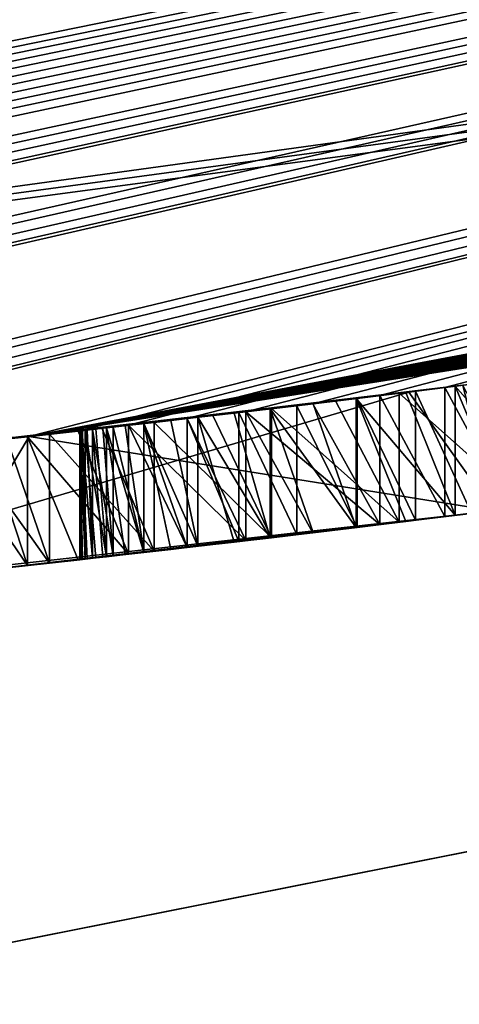
# Model space of a CAD drawing. Units: millimetres. Extents: x -38 to 38, y -160 to 10.
# Drawn here: x 4 to 4, y -131 to -130 of the extents above; entities that cross this region are included whole.
import ezdxf

# ---------------------------------------------------------------- set-up
doc = ezdxf.new("R2010")
doc.units = ezdxf.units.MM
doc.header["$LTSCALE"] = 52.148148
for name, color, linetype in [('1', 7, 'CONTINUOUS'), ('2', 7, 'CONTINUOUS'), ('202', 7, 'CONTINUOUS'), ('203', 7, 'CONTINUOUS'), ('204', 7, 'CONTINUOUS'), ('205', 7, 'CONTINUOUS'), ('206', 7, 'CONTINUOUS'), ('207', 7, 'CONTINUOUS'), ('215', 7, 'CONTINUOUS'), ('216', 7, 'CONTINUOUS'), ('217', 7, 'CONTINUOUS'), ('218', 7, 'CONTINUOUS'), ('219', 7, 'CONTINUOUS'), ('226', 7, 'CONTINUOUS'), ('227', 7, 'CONTINUOUS'), ('228', 7, 'CONTINUOUS'), ('229', 7, 'CONTINUOUS'), ('230', 7, 'CONTINUOUS'), ('231', 7, 'CONTINUOUS'), ('232', 7, 'CONTINUOUS'), ('233', 7, 'CONTINUOUS'), ('234', 7, 'CONTINUOUS'), ('235', 7, 'CONTINUOUS'), ('236', 7, 'CONTINUOUS'), ('237', 7, 'CONTINUOUS'), ('238', 7, 'CONTINUOUS'), ('239', 7, 'CONTINUOUS'), ('240', 7, 'CONTINUOUS'), ('241', 7, 'CONTINUOUS'), ('242', 7, 'CONTINUOUS'), ('243', 7, 'CONTINUOUS'), ('4', 7, 'CONTINUOUS'), ('6', 7, 'CONTINUOUS'), ('765', 7, 'CONTINUOUS'), ('785', 7, 'CONTINUOUS'), ('788', 7, 'CONTINUOUS'), ('792', 7, 'CONTINUOUS'), ('793', 7, 'CONTINUOUS')]:
    doc.layers.add(name, color=color, linetype=linetype)

msp = doc.modelspace()

# ---------------------------------------------------------------- linework, layer by layer
at = {"layer": '1', "linetype": 'Continuous'}
for points in [[(12.8776, -127.9666, -10), (-0.095, -130.4999, -10), (7.3398, -128.673, -10), (12.8776, -127.9666, -10)], [(-0.095, -130.4999, -10), (0, -129.5, -10), (7.3398, -128.673, -10), (-0.095, -130.4999, -10)]]:
    msp.add_3dface(points, dxfattribs=at)
at = {"layer": '2', "linetype": 'Continuous'}
for points in [[(13.0684, -127.8879, 10), (0.095, -130.4999, 10), (9.0938, -129.2613, -1.174), (13.0684, -127.8879, 10)], [(-0.095, -130.4999, -10), (12.8776, -127.9666, -10), (-0.0646, -130.4999, -3.3243), (-0.095, -130.4999, -10)], [(-0.0646, -130.4999, -3.3243), (12.8776, -127.9666, -10), (0.0091, -130.5, -3.27), (-0.0646, -130.4999, -3.3243)], [(0.0091, -130.5, -3.27), (12.8776, -127.9666, -10), (0.0353, -130.5, -3.2332), (0.0091, -130.5, -3.27)], [(0.0353, -130.5, -3.2332), (12.8776, -127.9666, -10), (0.0459, -130.5, -3.1947), (0.0353, -130.5, -3.2332)], [(12.8776, -127.9666, -10), (0.4352, -130.4972, -3.3266), (0.0459, -130.5, -3.1947), (12.8776, -127.9666, -10)], [(0.4352, -130.4972, -3.3266), (12.8776, -127.9666, -10), (0.4898, -130.4965, -3.345), (0.4352, -130.4972, -3.3266)], [(0.4898, -130.4965, -3.345), (12.8776, -127.9666, -10), (0.5444, -130.4956, -3.3634), (0.4898, -130.4965, -3.345)], [(0.5444, -130.4956, -3.3634), (12.8776, -127.9666, -10), (0.6053, -130.4946, -3.3701), (0.5444, -130.4956, -3.3634)], [(0.6053, -130.4946, -3.3701), (12.8776, -127.9666, -10), (0.6661, -130.4935, -3.3769), (0.6053, -130.4946, -3.3701)], [(0.6661, -130.4935, -3.3769), (12.8776, -127.9666, -10), (0.732, -130.4921, -3.3753), (0.6661, -130.4935, -3.3769)], [(0.732, -130.4921, -3.3753), (12.8776, -127.9666, -10), (0.7979, -130.4906, -3.3738), (0.732, -130.4921, -3.3753)], [(0.7979, -130.4906, -3.3738), (12.8776, -127.9666, -10), (0.8655, -130.489, -3.359), (0.7979, -130.4906, -3.3738)], [(0.8655, -130.489, -3.359), (12.8776, -127.9666, -10), (0.9331, -130.4872, -3.3441), (0.8655, -130.489, -3.359)], [(0.9331, -130.4872, -3.3441), (12.8776, -127.9666, -10), (0.9983, -130.4853, -3.3115), (0.9331, -130.4872, -3.3441)], [(0.9983, -130.4853, -3.3115), (12.8776, -127.9666, -10), (1.0635, -130.4834, -3.2789), (0.9983, -130.4853, -3.3115)], [(1.0635, -130.4834, -3.2789), (12.8776, -127.9666, -10), (1.2224, -130.478, -3.3224), (1.0635, -130.4834, -3.2789)], [(1.2224, -130.478, -3.3224), (12.8776, -127.9666, -10), (1.2893, -130.4755, -3.349), (1.2224, -130.478, -3.3224)], [(1.2893, -130.4755, -3.349), (12.8776, -127.9666, -10), (1.3596, -130.4728, -3.349), (1.2893, -130.4755, -3.349)], [(1.3596, -130.4728, -3.349), (12.8776, -127.9666, -10), (1.4304, -130.4699, -3.3184), (1.3596, -130.4728, -3.349)], [(12.8776, -127.9666, -10), (1.457, -130.4688, -3.2515), (1.4304, -130.4699, -3.3184), (12.8776, -127.9666, -10)], [(12.8776, -127.9666, -10), (1.8872, -130.4476, -3.3224), (1.457, -130.4688, -3.2515), (12.8776, -127.9666, -10)], [(1.8872, -130.4476, -3.3224), (12.8776, -127.9666, -10), (1.954, -130.4438, -3.349), (1.8872, -130.4476, -3.3224)], [(1.954, -130.4438, -3.349), (12.8776, -127.9666, -10), (2.0379, -130.4389, -3.349), (1.954, -130.4438, -3.349)], [(2.0379, -130.4389, -3.349), (12.8776, -127.9666, -10), (2.1088, -130.4345, -3.3184), (2.0379, -130.4389, -3.349)], [(2.1088, -130.4345, -3.3184), (12.8776, -127.9666, -10), (2.1353, -130.4329, -3.2515), (2.1088, -130.4345, -3.3184)], [(12.8776, -127.9666, -10), (2.8985, -130.3762, -3.3224), (2.1353, -130.4329, -3.2515), (12.8776, -127.9666, -10)], [(2.8985, -130.3762, -3.3224), (12.8776, -127.9666, -10), (2.9654, -130.3704, -3.349), (2.8985, -130.3762, -3.3224)], [(2.9654, -130.3704, -3.349), (12.8776, -127.9666, -10), (3.0492, -130.363, -3.349), (2.9654, -130.3704, -3.349)], [(3.0492, -130.363, -3.349), (12.8776, -127.9666, -10), (3.1201, -130.3565, -3.3184), (3.0492, -130.363, -3.349)], [(3.1201, -130.3565, -3.3184), (12.8776, -127.9666, -10), (3.1467, -130.3541, -3.2515), (3.1201, -130.3565, -3.3184)], [(12.8776, -127.9666, -10), (3.7266, -130.2952, -3.2565), (3.1467, -130.3541, -3.2515), (12.8776, -127.9666, -10)], [(3.7266, -130.2952, -3.2565), (12.8776, -127.9666, -10), (3.7859, -130.2886, -3.2964), (3.7266, -130.2952, -3.2565)], [(3.7859, -130.2886, -3.2964), (12.8776, -127.9666, -10), (3.8451, -130.2819, -3.3362), (3.7859, -130.2886, -3.2964)], [(3.8451, -130.2819, -3.3362), (12.8776, -127.9666, -10), (3.9137, -130.274, -3.3596), (3.8451, -130.2819, -3.3362)], [(3.9137, -130.274, -3.3596), (12.8776, -127.9666, -10), (3.9823, -130.266, -3.383), (3.9137, -130.274, -3.3596)], [(3.9823, -130.266, -3.383), (12.8776, -127.9666, -10), (4.0609, -130.2566, -3.3907), (3.9823, -130.266, -3.383)], [(4.0609, -130.2566, -3.3907), (12.8776, -127.9666, -10), (4.1395, -130.2471, -3.3983), (4.0609, -130.2566, -3.3907)], [(4.1395, -130.2471, -3.3983), (12.8776, -127.9666, -10), (4.2157, -130.2376, -3.393), (4.1395, -130.2471, -3.3983)], [(4.2157, -130.2376, -3.393), (12.8776, -127.9666, -10), (4.292, -130.228, -3.3771), (4.2157, -130.2376, -3.393)], [(9.0938, -129.2613, -1.174), (0.095, -130.4999, 10), (8.952, -129.3003, -1.0353), (9.0938, -129.2613, -1.174)], [(8.952, -129.3003, -1.0353), (0.095, -130.4999, 10), (8.8163, -129.3371, -1.174), (8.952, -129.3003, -1.0353)], [(0.095, -130.4999, 10), (3.7285, -130.2949, 5.0686), (8.8163, -129.3371, -1.943), (0.095, -130.4999, 10)], [(8.8163, -129.3371, -1.174), (0.095, -130.4999, 10), (8.8163, -129.3371, -1.943), (8.8163, -129.3371, -1.174)], [(8.8163, -129.3371, -1.943), (3.7285, -130.2949, 5.0686), (8.756, -129.3532, -1.9), (8.8163, -129.3371, -1.943)], [(8.756, -129.3532, -1.9), (3.7285, -130.2949, 5.0686), (8.6957, -129.3692, -1.857), (8.756, -129.3532, -1.9)], [(8.6957, -129.3692, -1.857), (3.7285, -130.2949, 5.0686), (8.6303, -129.3865, -1.8303), (8.6957, -129.3692, -1.857)], [(8.6303, -129.3865, -1.8303), (3.7285, -130.2949, 5.0686), (8.5648, -129.4036, -1.8036), (8.6303, -129.3865, -1.8303)], [(8.5648, -129.4036, -1.8036), (3.7285, -130.2949, 5.0686), (8.492, -129.4224, -1.7932), (8.5648, -129.4036, -1.8036)], [(8.492, -129.4224, -1.7932), (3.7285, -130.2949, 5.0686), (8.4191, -129.4411, -1.7828), (8.492, -129.4224, -1.7932)], [(8.4191, -129.4411, -1.7828), (3.7285, -130.2949, 5.0686), (8.3457, -129.4598, -1.7887), (8.4191, -129.4411, -1.7828)], [(8.3457, -129.4598, -1.7887), (3.7285, -130.2949, 5.0686), (8.2723, -129.4783, -1.7945), (8.3457, -129.4598, -1.7887)], [(8.2723, -129.4783, -1.7945), (3.7285, -130.2949, 5.0686), (8.2038, -129.4954, -1.8167), (8.2723, -129.4783, -1.7945)], [(8.2038, -129.4954, -1.8167), (3.7285, -130.2949, 5.0686), (8.1353, -129.5124, -1.839), (8.2038, -129.4954, -1.8167)], [(8.1353, -129.5124, -1.839), (3.7285, -130.2949, 5.0686), (8.0737, -129.5275, -1.8771), (8.1353, -129.5124, -1.839)], [(8.0737, -129.5275, -1.8771), (3.7285, -130.2949, 5.0686), (8.0121, -129.5425, -1.9154), (8.0737, -129.5275, -1.8771)], [(8.0121, -129.5425, -1.9154), (3.7285, -130.2949, 5.0686), (7.9608, -129.5549, -1.9702), (8.0121, -129.5425, -1.9154)], [(7.9608, -129.5549, -1.9702), (3.7285, -130.2949, 5.0686), (7.9095, -129.5672, -2.025), (7.9608, -129.5549, -1.9702)], [(7.9095, -129.5672, -2.025), (3.7285, -130.2949, 5.0686), (7.8695, -129.5767, -2.0936), (7.9095, -129.5672, -2.025)], [(7.8695, -129.5767, -2.0936), (3.7285, -130.2949, 5.0686), (7.8296, -129.5862, -2.1622), (7.8695, -129.5767, -2.0936)], [(7.8296, -129.5862, -2.1622), (3.7285, -130.2949, 5.0686), (7.6807, -129.6211, -1.8982), (7.8296, -129.5862, -2.1622)], [(7.6807, -129.6211, -1.8982), (3.7285, -130.2949, 5.0686), (7.6531, -129.6275, -1.8516), (7.6807, -129.6211, -1.8982)], [(7.6531, -129.6275, -1.8516), (3.7285, -130.2949, 5.0686), (7.6098, -129.6375, -1.8139), (7.6531, -129.6275, -1.8516)], [(7.6098, -129.6375, -1.8139), (3.7285, -130.2949, 5.0686), (7.5539, -129.6502, -1.7942), (7.6098, -129.6375, -1.8139)], [(7.5539, -129.6502, -1.7942), (3.7285, -130.2949, 5.0686), (7.4899, -129.6648, -1.7863), (7.5539, -129.6502, -1.7942)], [(7.4899, -129.6648, -1.7863), (3.7285, -130.2949, 5.0686), (7.4234, -129.6797, -1.7854), (7.4899, -129.6648, -1.7863)], [(7.4234, -129.6797, -1.7854), (3.7285, -130.2949, 5.0686), (7.3541, -129.6951, -1.7957), (7.4234, -129.6797, -1.7854)], [(7.3541, -129.6951, -1.7957), (3.7285, -130.2949, 5.0686), (7.2823, -129.711, -1.8193), (7.3541, -129.6951, -1.7957)], [(7.2823, -129.711, -1.8193), (3.7285, -130.2949, 5.0686), (7.2121, -129.7263, -1.8569), (7.2823, -129.711, -1.8193)], [(7.2121, -129.7263, -1.8569), (3.7285, -130.2949, 5.0686), (7.1484, -129.74, -1.9102), (7.2121, -129.7263, -1.8569)], [(7.1484, -129.74, -1.9102), (3.7285, -130.2949, 5.0686), (7.0517, -129.7607, -1.8745), (7.1484, -129.74, -1.9102)], [(7.0517, -129.7607, -1.8745), (3.7285, -130.2949, 5.0686), (6.9186, -129.7886, -1.7997), (7.0517, -129.7607, -1.8745)], [(6.9186, -129.7886, -1.7997), (3.7285, -130.2949, 5.0686), (6.8245, -129.8081, -1.9146), (6.9186, -129.7886, -1.7997)], [(3.7285, -130.2949, 5.0686), (4.2366, -130.235, 3.8499), (6.8245, -129.8081, -1.9146), (3.7285, -130.2949, 5.0686)], [(4.2468, -130.2337, -3.161), (4.3078, -130.226, -3.1532), (4.2278, -130.2361, -2.0193), (4.2468, -130.2337, -3.161)], [(4.2278, -130.2361, -2.0193), (4.3078, -130.226, -3.1532), (4.2878, -130.2286, -2.031), (4.2278, -130.2361, -2.0193)], [(4.2367, -130.235, -1.7915), (4.1735, -130.2429, 2.5713), (4.1622, -130.2443, -1.7814), (4.2367, -130.235, -1.7915)], [(4.1811, -130.2419, -3.1628), (4.2468, -130.2337, -3.161), (4.1698, -130.2433, -2.0228), (4.1811, -130.2419, -3.1628)], [(4.1698, -130.2433, -2.0228), (4.2468, -130.2337, -3.161), (4.2278, -130.2361, -2.0193), (4.1698, -130.2433, -2.0228)], [(4.2366, -130.235, 3.8499), (4.1735, -130.2429, 2.5713), (4.2367, -130.235, -1.7915), (4.2366, -130.235, 3.8499)], [(4.1735, -130.2429, 2.5713), (3.5763, -130.3114, 1.4424), (4.1622, -130.2443, -1.7814), (4.1735, -130.2429, 2.5713)], [(4.1622, -130.2443, -1.7814), (3.5763, -130.3114, 1.4424), (4.0874, -130.2534, -1.7879), (4.1622, -130.2443, -1.7814)], [(4.0422, -130.2589, -3.1337), (4.1127, -130.2503, -3.1547), (4.0614, -130.2566, -2.0445), (4.0422, -130.2589, -3.1337)], [(4.0614, -130.2566, -2.0445), (4.1127, -130.2503, -3.1547), (4.1118, -130.2504, -2.0263), (4.0614, -130.2566, -2.0445)], [(4.1127, -130.2503, -3.1547), (4.1811, -130.2419, -3.1628), (4.1118, -130.2504, -2.0263), (4.1127, -130.2503, -3.1547)], [(4.1118, -130.2504, -2.0263), (4.1811, -130.2419, -3.1628), (4.1698, -130.2433, -2.0228), (4.1118, -130.2504, -2.0263)], [(4.0874, -130.2534, -1.7879), (3.5763, -130.3114, 1.4424), (4.0125, -130.2624, -1.7944), (4.0874, -130.2534, -1.7879)], [(4.0125, -130.2624, -1.7944), (3.5763, -130.3114, 1.4424), (3.9437, -130.2705, -1.8178), (4.0125, -130.2624, -1.7944)], [(3.9744, -130.2669, -3.0974), (4.0422, -130.2589, -3.1337), (3.9686, -130.2676, -2.094), (3.9744, -130.2669, -3.0974)], [(3.9686, -130.2676, -2.094), (4.0422, -130.2589, -3.1337), (4.011, -130.2626, -2.0627), (3.9686, -130.2676, -2.094)], [(4.011, -130.2626, -2.0627), (4.0422, -130.2589, -3.1337), (4.0614, -130.2566, -2.0445), (4.011, -130.2626, -2.0627)], [(3.9437, -130.2705, -1.8178), (3.5763, -130.3114, 1.4424), (3.875, -130.2785, -1.8412), (3.9437, -130.2705, -1.8178)], [(3.863, -130.2798, -2.9696), (3.9138, -130.274, -3.0413), (3.863, -130.2798, -2.2127), (3.863, -130.2798, -2.9696)], [(3.863, -130.2798, -2.2127), (3.9138, -130.274, -3.0413), (3.8946, -130.2762, -2.169), (3.863, -130.2798, -2.2127)], [(3.8946, -130.2762, -2.169), (3.9138, -130.274, -3.0413), (3.9262, -130.2725, -2.1253), (3.8946, -130.2762, -2.169)], [(3.9138, -130.274, -3.0413), (3.9744, -130.2669, -3.0974), (3.9262, -130.2725, -2.1253), (3.9138, -130.274, -3.0413)], [(3.9262, -130.2725, -2.1253), (3.9744, -130.2669, -3.0974), (3.9686, -130.2676, -2.094), (3.9262, -130.2725, -2.1253)], [(3.875, -130.2785, -1.8412), (3.5763, -130.3114, 1.4424), (3.8138, -130.2854, -1.8804), (3.875, -130.2785, -1.8412)], [(3.8138, -130.2854, -1.8804), (3.5763, -130.3114, 1.4424), (3.7526, -130.2923, -1.9197), (3.8138, -130.2854, -1.8804)], [(3.7941, -130.2876, -2.4383), (3.803, -130.2866, -2.7874), (3.8066, -130.2862, -2.3788), (3.7941, -130.2876, -2.4383)], [(3.7965, -130.2874, -2.7356), (3.803, -130.2866, -2.7874), (3.7941, -130.2876, -2.4383), (3.7965, -130.2874, -2.7356)], [(3.803, -130.2866, -2.7874), (3.815, -130.2853, -2.8357), (3.8066, -130.2862, -2.3788), (3.803, -130.2866, -2.7874)], [(3.8066, -130.2862, -2.3788), (3.815, -130.2853, -2.8357), (3.8192, -130.2848, -2.3193), (3.8066, -130.2862, -2.3788)], [(3.815, -130.2853, -2.8357), (3.827, -130.2839, -2.884), (3.8192, -130.2848, -2.3193), (3.815, -130.2853, -2.8357)], [(3.8192, -130.2848, -2.3193), (3.827, -130.2839, -2.884), (3.8411, -130.2823, -2.266), (3.8192, -130.2848, -2.3193)], [(3.827, -130.2839, -2.884), (3.863, -130.2798, -2.9696), (3.8411, -130.2823, -2.266), (3.827, -130.2839, -2.884)], [(3.8411, -130.2823, -2.266), (3.863, -130.2798, -2.9696), (3.863, -130.2798, -2.2127), (3.8411, -130.2823, -2.266)], [(3.7285, -130.2949, 5.0686), (0.095, -130.4999, 10), (2.7502, -130.3886, 5.9468), (3.7285, -130.2949, 5.0686)], [(3.7266, -130.2952, -3.2565), (3.6786, -130.3004, -3.2022), (3.1467, -130.3541, -3.2515), (3.7266, -130.2952, -3.2565)], [(3.7526, -130.2923, -1.9197), (3.5763, -130.3114, 1.4424), (3.7024, -130.2978, -1.9747), (3.7526, -130.2923, -1.9197)], [(3.788, -130.2883, -2.572), (3.7889, -130.2882, -2.6279), (3.7911, -130.288, -2.5051), (3.788, -130.2883, -2.572)], [(3.7889, -130.2882, -2.6279), (3.7899, -130.2881, -2.6838), (3.7911, -130.288, -2.5051), (3.7889, -130.2882, -2.6279)], [(3.7899, -130.2881, -2.6838), (3.7965, -130.2874, -2.7356), (3.7911, -130.288, -2.5051), (3.7899, -130.2881, -2.6838)], [(3.7911, -130.288, -2.5051), (3.7965, -130.2874, -2.7356), (3.7941, -130.2876, -2.4383), (3.7911, -130.288, -2.5051)]]:
    msp.add_3dface(points, dxfattribs=at)
at = {"layer": '202', "linetype": 'Continuous'}
for points in [[(4.2157, -130.2376, -3.393), (4.292, -130.228, -3.3771), (4.292, -130.3792, -3.3771), (4.2157, -130.2376, -3.393)], [(4.2157, -130.3888, -3.393), (4.2157, -130.2376, -3.393), (4.292, -130.3792, -3.3771), (4.2157, -130.3888, -3.393)]]:
    msp.add_3dface(points, dxfattribs=at)
at = {"layer": '203', "linetype": 'Continuous'}
for points in [[(4.1395, -130.2471, -3.3983), (4.2157, -130.2376, -3.393), (4.2157, -130.3888, -3.393), (4.1395, -130.2471, -3.3983)], [(4.1395, -130.3982, -3.3983), (4.1395, -130.2471, -3.3983), (4.2157, -130.3888, -3.393), (4.1395, -130.3982, -3.3983)]]:
    msp.add_3dface(points, dxfattribs=at)
at = {"layer": '204', "linetype": 'Continuous'}
for points in [[(4.0609, -130.2566, -3.3907), (4.1395, -130.2471, -3.3983), (4.1395, -130.3982, -3.3983), (4.0609, -130.2566, -3.3907)], [(3.9823, -130.266, -3.383), (4.0609, -130.2566, -3.3907), (4.1395, -130.3982, -3.3983), (3.9823, -130.266, -3.383)], [(3.9823, -130.266, -3.383), (4.1395, -130.3982, -3.3983), (4.0609, -130.4077, -3.3907), (3.9823, -130.266, -3.383)], [(3.9823, -130.417, -3.383), (3.9823, -130.266, -3.383), (4.0609, -130.4077, -3.3907), (3.9823, -130.417, -3.383)]]:
    msp.add_3dface(points, dxfattribs=at)
at = {"layer": '205', "linetype": 'Continuous'}
for points in [[(3.8451, -130.2819, -3.3362), (3.9137, -130.274, -3.3596), (3.9823, -130.417, -3.383), (3.8451, -130.2819, -3.3362)], [(3.9137, -130.274, -3.3596), (3.9823, -130.266, -3.383), (3.9823, -130.417, -3.383), (3.9137, -130.274, -3.3596)], [(3.8451, -130.2819, -3.3362), (3.9823, -130.417, -3.383), (3.9137, -130.425, -3.3596), (3.8451, -130.2819, -3.3362)], [(3.8451, -130.4328, -3.3362), (3.8451, -130.2819, -3.3362), (3.9137, -130.425, -3.3596), (3.8451, -130.4328, -3.3362)]]:
    msp.add_3dface(points, dxfattribs=at)
at = {"layer": '206', "linetype": 'Continuous'}
for points in [[(3.7859, -130.2886, -3.2964), (3.8451, -130.2819, -3.3362), (3.8451, -130.4328, -3.3362), (3.7859, -130.2886, -3.2964)], [(3.7266, -130.2952, -3.2565), (3.7859, -130.2886, -3.2964), (3.8451, -130.4328, -3.3362), (3.7266, -130.2952, -3.2565)], [(3.7266, -130.2952, -3.2565), (3.8451, -130.4328, -3.3362), (3.7859, -130.4395, -3.2964), (3.7266, -130.2952, -3.2565)], [(3.7266, -130.4461, -3.2565), (3.7266, -130.2952, -3.2565), (3.7859, -130.4395, -3.2964), (3.7266, -130.4461, -3.2565)]]:
    msp.add_3dface(points, dxfattribs=at)
at = {"layer": '207', "linetype": 'Continuous'}
for points in [[(3.6786, -130.3004, -3.2022), (3.7266, -130.2952, -3.2565), (3.7266, -130.4461, -3.2565), (3.6786, -130.3004, -3.2022)], [(3.6306, -130.3056, -3.1479), (3.6786, -130.3004, -3.2022), (3.7266, -130.4461, -3.2565), (3.6306, -130.3056, -3.1479)], [(3.6306, -130.3056, -3.1479), (3.7266, -130.4461, -3.2565), (3.6786, -130.4513, -3.2022), (3.6306, -130.3056, -3.1479)]]:
    msp.add_3dface(points, dxfattribs=at)
at = {"layer": '215', "linetype": 'Continuous'}
for points in [[(3.7024, -130.2978, -1.9747), (3.6522, -130.3033, -2.0297), (3.7526, -130.4432, -1.9197), (3.7024, -130.2978, -1.9747)], [(3.7526, -130.2923, -1.9197), (3.7024, -130.2978, -1.9747), (3.7526, -130.4432, -1.9197), (3.7526, -130.2923, -1.9197)], [(3.7526, -130.4432, -1.9197), (3.6522, -130.3033, -2.0297), (3.7024, -130.4487, -1.9747), (3.7526, -130.4432, -1.9197)]]:
    msp.add_3dface(points, dxfattribs=at)
at = {"layer": '216', "linetype": 'Continuous'}
for points in [[(3.8138, -130.2854, -1.8804), (3.7526, -130.2923, -1.9197), (3.875, -130.4294, -1.8412), (3.8138, -130.2854, -1.8804)], [(3.875, -130.2785, -1.8412), (3.8138, -130.2854, -1.8804), (3.875, -130.4294, -1.8412), (3.875, -130.2785, -1.8412)], [(3.7526, -130.2923, -1.9197), (3.7526, -130.4432, -1.9197), (3.875, -130.4294, -1.8412), (3.7526, -130.2923, -1.9197)], [(3.875, -130.4294, -1.8412), (3.7526, -130.4432, -1.9197), (3.8138, -130.4364, -1.8804), (3.875, -130.4294, -1.8412)]]:
    msp.add_3dface(points, dxfattribs=at)
at = {"layer": '217', "linetype": 'Continuous'}
for points in [[(4.0125, -130.2624, -1.7944), (3.9437, -130.2705, -1.8178), (4.0125, -130.4135, -1.7944), (4.0125, -130.2624, -1.7944)], [(3.9437, -130.2705, -1.8178), (3.875, -130.2785, -1.8412), (4.0125, -130.4135, -1.7944), (3.9437, -130.2705, -1.8178)], [(3.875, -130.2785, -1.8412), (3.875, -130.4294, -1.8412), (4.0125, -130.4135, -1.7944), (3.875, -130.2785, -1.8412)], [(4.0125, -130.4135, -1.7944), (3.875, -130.4294, -1.8412), (3.9437, -130.4215, -1.8178), (4.0125, -130.4135, -1.7944)]]:
    msp.add_3dface(points, dxfattribs=at)
at = {"layer": '218', "linetype": 'Continuous'}
for points in [[(4.1622, -130.2443, -1.7814), (4.0874, -130.2534, -1.7879), (4.1622, -130.3954, -1.7814), (4.1622, -130.2443, -1.7814)], [(4.0874, -130.2534, -1.7879), (4.0125, -130.2624, -1.7944), (4.1622, -130.3954, -1.7814), (4.0874, -130.2534, -1.7879)], [(4.0125, -130.2624, -1.7944), (4.0125, -130.4135, -1.7944), (4.1622, -130.3954, -1.7814), (4.0125, -130.2624, -1.7944)], [(4.1622, -130.3954, -1.7814), (4.0125, -130.4135, -1.7944), (4.0874, -130.4045, -1.7879), (4.1622, -130.3954, -1.7814)]]:
    msp.add_3dface(points, dxfattribs=at)
at = {"layer": '219', "linetype": 'Continuous'}
for points in [[(4.2367, -130.235, -1.7915), (4.1622, -130.2443, -1.7814), (4.3112, -130.3768, -1.8015), (4.2367, -130.235, -1.7915)], [(4.1622, -130.2443, -1.7814), (4.1622, -130.3954, -1.7814), (4.3112, -130.3768, -1.8015), (4.1622, -130.2443, -1.7814)], [(4.3112, -130.3768, -1.8015), (4.1622, -130.3954, -1.7814), (4.2367, -130.3862, -1.7915), (4.3112, -130.3768, -1.8015)]]:
    msp.add_3dface(points, dxfattribs=at)
at = {"layer": '226', "linetype": 'Continuous'}
for points in [[(4.2278, -130.2361, -2.0193), (4.2878, -130.2286, -2.031), (4.3477, -130.3721, -2.0427), (4.2278, -130.2361, -2.0193)], [(4.2278, -130.2361, -2.0193), (4.3477, -130.3721, -2.0427), (4.2878, -130.3798, -2.031), (4.2278, -130.2361, -2.0193)], [(4.2278, -130.3873, -2.0193), (4.2278, -130.2361, -2.0193), (4.2878, -130.3798, -2.031), (4.2278, -130.3873, -2.0193)]]:
    msp.add_3dface(points, dxfattribs=at)
at = {"layer": '227', "linetype": 'Continuous'}
for points in [[(4.1698, -130.2433, -2.0228), (4.2278, -130.2361, -2.0193), (4.2278, -130.3873, -2.0193), (4.1698, -130.2433, -2.0228)], [(4.1118, -130.2504, -2.0263), (4.1698, -130.2433, -2.0228), (4.2278, -130.3873, -2.0193), (4.1118, -130.2504, -2.0263)], [(4.1118, -130.2504, -2.0263), (4.2278, -130.3873, -2.0193), (4.1698, -130.3945, -2.0228), (4.1118, -130.2504, -2.0263)], [(4.1118, -130.4016, -2.0263), (4.1118, -130.2504, -2.0263), (4.1698, -130.3945, -2.0228), (4.1118, -130.4016, -2.0263)]]:
    msp.add_3dface(points, dxfattribs=at)
at = {"layer": '228', "linetype": 'Continuous'}
for points in [[(4.0614, -130.2566, -2.0445), (4.1118, -130.2504, -2.0263), (4.1118, -130.4016, -2.0263), (4.0614, -130.2566, -2.0445)], [(4.011, -130.2626, -2.0627), (4.0614, -130.2566, -2.0445), (4.1118, -130.4016, -2.0263), (4.011, -130.2626, -2.0627)], [(4.011, -130.2626, -2.0627), (4.1118, -130.4016, -2.0263), (4.0614, -130.4076, -2.0445), (4.011, -130.2626, -2.0627)], [(4.011, -130.4136, -2.0627), (4.011, -130.2626, -2.0627), (4.0614, -130.4076, -2.0445), (4.011, -130.4136, -2.0627)]]:
    msp.add_3dface(points, dxfattribs=at)
at = {"layer": '229', "linetype": 'Continuous'}
for points in [[(3.9686, -130.2676, -2.094), (4.011, -130.2626, -2.0627), (4.011, -130.4136, -2.0627), (3.9686, -130.2676, -2.094)], [(3.9262, -130.2725, -2.1253), (3.9686, -130.2676, -2.094), (4.011, -130.4136, -2.0627), (3.9262, -130.2725, -2.1253)], [(3.9262, -130.2725, -2.1253), (4.011, -130.4136, -2.0627), (3.9686, -130.4186, -2.094), (3.9262, -130.2725, -2.1253)], [(3.9262, -130.4236, -2.1253), (3.9262, -130.2725, -2.1253), (3.9686, -130.4186, -2.094), (3.9262, -130.4236, -2.1253)]]:
    msp.add_3dface(points, dxfattribs=at)
at = {"layer": '230', "linetype": 'Continuous'}
for points in [[(3.8946, -130.2762, -2.169), (3.9262, -130.2725, -2.1253), (3.9262, -130.4236, -2.1253), (3.8946, -130.2762, -2.169)], [(3.863, -130.2798, -2.2127), (3.8946, -130.2762, -2.169), (3.9262, -130.4236, -2.1253), (3.863, -130.2798, -2.2127)], [(3.863, -130.2798, -2.2127), (3.9262, -130.4236, -2.1253), (3.8946, -130.4272, -2.169), (3.863, -130.2798, -2.2127)], [(3.863, -130.4308, -2.2127), (3.863, -130.2798, -2.2127), (3.8946, -130.4272, -2.169), (3.863, -130.4308, -2.2127)]]:
    msp.add_3dface(points, dxfattribs=at)
at = {"layer": '231', "linetype": 'Continuous'}
for points in [[(3.8192, -130.2848, -2.3193), (3.8411, -130.2823, -2.266), (3.863, -130.4308, -2.2127), (3.8192, -130.2848, -2.3193)], [(3.8192, -130.2848, -2.3193), (3.863, -130.4308, -2.2127), (3.8411, -130.4333, -2.266), (3.8192, -130.2848, -2.3193)], [(3.8192, -130.4358, -2.3193), (3.8192, -130.2848, -2.3193), (3.8411, -130.4333, -2.266), (3.8192, -130.4358, -2.3193)], [(3.8411, -130.2823, -2.266), (3.863, -130.2798, -2.2127), (3.863, -130.4308, -2.2127), (3.8411, -130.2823, -2.266)]]:
    msp.add_3dface(points, dxfattribs=at)
at = {"layer": '232', "linetype": 'Continuous'}
for points in [[(3.7941, -130.2876, -2.4383), (3.8066, -130.2862, -2.3788), (3.8192, -130.4358, -2.3193), (3.7941, -130.2876, -2.4383)], [(3.8066, -130.2862, -2.3788), (3.8192, -130.2848, -2.3193), (3.8192, -130.4358, -2.3193), (3.8066, -130.2862, -2.3788)], [(3.7941, -130.2876, -2.4383), (3.8192, -130.4358, -2.3193), (3.8066, -130.4372, -2.3788), (3.7941, -130.2876, -2.4383)], [(3.7941, -130.4386, -2.4383), (3.7941, -130.2876, -2.4383), (3.8066, -130.4372, -2.3788), (3.7941, -130.4386, -2.4383)]]:
    msp.add_3dface(points, dxfattribs=at)
at = {"layer": '233', "linetype": 'Continuous'}
for points in [[(3.788, -130.2883, -2.572), (3.7911, -130.288, -2.5051), (3.7941, -130.4386, -2.4383), (3.788, -130.2883, -2.572)], [(3.788, -130.2883, -2.572), (3.7941, -130.4386, -2.4383), (3.7911, -130.4389, -2.5051), (3.788, -130.2883, -2.572)], [(3.788, -130.4393, -2.572), (3.788, -130.2883, -2.572), (3.7911, -130.4389, -2.5051), (3.788, -130.4393, -2.572)], [(3.7911, -130.288, -2.5051), (3.7941, -130.2876, -2.4383), (3.7941, -130.4386, -2.4383), (3.7911, -130.288, -2.5051)]]:
    msp.add_3dface(points, dxfattribs=at)
at = {"layer": '234', "linetype": 'Continuous'}
for points in [[(3.7889, -130.2882, -2.6279), (3.788, -130.2883, -2.572), (3.7899, -130.4391, -2.6838), (3.7889, -130.2882, -2.6279)], [(3.788, -130.4393, -2.572), (3.7889, -130.4392, -2.6279), (3.788, -130.2883, -2.572), (3.788, -130.4393, -2.572)], [(3.7899, -130.4391, -2.6838), (3.788, -130.2883, -2.572), (3.7889, -130.4392, -2.6279), (3.7899, -130.4391, -2.6838)], [(3.7899, -130.2881, -2.6838), (3.7889, -130.2882, -2.6279), (3.7899, -130.4391, -2.6838), (3.7899, -130.2881, -2.6838)]]:
    msp.add_3dface(points, dxfattribs=at)
at = {"layer": '235', "linetype": 'Continuous'}
for points in [[(3.803, -130.2866, -2.7874), (3.7965, -130.2874, -2.7356), (3.803, -130.4376, -2.7874), (3.803, -130.2866, -2.7874)], [(3.7965, -130.2874, -2.7356), (3.7899, -130.2881, -2.6838), (3.803, -130.4376, -2.7874), (3.7965, -130.2874, -2.7356)], [(3.7899, -130.4391, -2.6838), (3.7965, -130.4383, -2.7356), (3.7899, -130.2881, -2.6838), (3.7899, -130.4391, -2.6838)], [(3.803, -130.4376, -2.7874), (3.7899, -130.2881, -2.6838), (3.7965, -130.4383, -2.7356), (3.803, -130.4376, -2.7874)]]:
    msp.add_3dface(points, dxfattribs=at)
at = {"layer": '236', "linetype": 'Continuous'}
for points in [[(3.815, -130.2853, -2.8357), (3.803, -130.2866, -2.7874), (3.827, -130.4349, -2.884), (3.815, -130.2853, -2.8357)], [(3.803, -130.4376, -2.7874), (3.815, -130.4362, -2.8357), (3.803, -130.2866, -2.7874), (3.803, -130.4376, -2.7874)], [(3.827, -130.4349, -2.884), (3.803, -130.2866, -2.7874), (3.815, -130.4362, -2.8357), (3.827, -130.4349, -2.884)], [(3.827, -130.2839, -2.884), (3.815, -130.2853, -2.8357), (3.827, -130.4349, -2.884), (3.827, -130.2839, -2.884)]]:
    msp.add_3dface(points, dxfattribs=at)
at = {"layer": '237', "linetype": 'Continuous'}
for points in [[(3.863, -130.2798, -2.9696), (3.827, -130.2839, -2.884), (3.863, -130.4308, -2.9696), (3.863, -130.2798, -2.9696)], [(3.827, -130.2839, -2.884), (3.827, -130.4349, -2.884), (3.863, -130.4308, -2.9696), (3.827, -130.2839, -2.884)]]:
    msp.add_3dface(points, dxfattribs=at)
at = {"layer": '238', "linetype": 'Continuous'}
for points in [[(3.9138, -130.274, -3.0413), (3.863, -130.2798, -2.9696), (3.9138, -130.425, -3.0413), (3.9138, -130.274, -3.0413)], [(3.863, -130.2798, -2.9696), (3.863, -130.4308, -2.9696), (3.9138, -130.425, -3.0413), (3.863, -130.2798, -2.9696)]]:
    msp.add_3dface(points, dxfattribs=at)
at = {"layer": '239', "linetype": 'Continuous'}
for points in [[(3.9744, -130.2669, -3.0974), (3.9138, -130.274, -3.0413), (3.9744, -130.4179, -3.0974), (3.9744, -130.2669, -3.0974)], [(3.9138, -130.274, -3.0413), (3.9138, -130.425, -3.0413), (3.9744, -130.4179, -3.0974), (3.9138, -130.274, -3.0413)]]:
    msp.add_3dface(points, dxfattribs=at)
at = {"layer": '240', "linetype": 'Continuous'}
for points in [[(4.0422, -130.2589, -3.1337), (3.9744, -130.2669, -3.0974), (4.0422, -130.4099, -3.1337), (4.0422, -130.2589, -3.1337)], [(3.9744, -130.2669, -3.0974), (3.9744, -130.4179, -3.0974), (4.0422, -130.4099, -3.1337), (3.9744, -130.2669, -3.0974)]]:
    msp.add_3dface(points, dxfattribs=at)
at = {"layer": '241', "linetype": 'Continuous'}
for points in [[(4.1127, -130.2503, -3.1547), (4.0422, -130.2589, -3.1337), (4.1127, -130.4014, -3.1547), (4.1127, -130.2503, -3.1547)], [(4.0422, -130.2589, -3.1337), (4.0422, -130.4099, -3.1337), (4.1127, -130.4014, -3.1547), (4.0422, -130.2589, -3.1337)]]:
    msp.add_3dface(points, dxfattribs=at)
at = {"layer": '242', "linetype": 'Continuous'}
for points in [[(4.1811, -130.2419, -3.1628), (4.1127, -130.2503, -3.1547), (4.1811, -130.3931, -3.1628), (4.1811, -130.2419, -3.1628)], [(4.1127, -130.2503, -3.1547), (4.1127, -130.4014, -3.1547), (4.1811, -130.3931, -3.1628), (4.1127, -130.2503, -3.1547)]]:
    msp.add_3dface(points, dxfattribs=at)
at = {"layer": '243', "linetype": 'Continuous'}
for points in [[(4.2468, -130.2337, -3.161), (4.1811, -130.2419, -3.1628), (4.2468, -130.3849, -3.161), (4.2468, -130.2337, -3.161)], [(4.1811, -130.2419, -3.1628), (4.1811, -130.3931, -3.1628), (4.2468, -130.3849, -3.161), (4.1811, -130.2419, -3.1628)]]:
    msp.add_3dface(points, dxfattribs=at)
at = {"layer": '4', "linetype": 'Continuous'}
for points in [[(0.095, -130.4999, 10), (13.0684, -127.8879, 10), (7.3398, -128.673, 10), (0.095, -130.4999, 10)], [(0, -129.5, 10), (0.095, -130.4999, 10), (7.3398, -128.673, 10), (0, -129.5, 10)]]:
    msp.add_3dface(points, dxfattribs=at)
at = {"layer": '6', "linetype": 'Continuous'}
for points in [[(4.2366, -130.235, 3.8499), (3.7285, -130.2949, 5.0686), (4.2727, -130.382, 3.1481), (4.2366, -130.235, 3.8499)], [(4.1735, -130.2429, 2.5713), (4.2366, -130.235, 3.8499), (4.2727, -130.382, 3.1481), (4.1735, -130.2429, 2.5713)], [(3.5763, -130.3114, 1.4424), (4.1735, -130.2429, 2.5713), (3.3549, -130.4842, 1.208), (3.5763, -130.3114, 1.4424)], [(3.3549, -130.4842, 1.208), (4.1735, -130.2429, 2.5713), (4.2727, -130.382, 3.1481), (3.3549, -130.4842, 1.208)], [(3.7285, -130.2949, 5.0686), (2.7502, -130.3886, 5.9468), (3.6317, -130.4568, 5.2047), (3.7285, -130.2949, 5.0686)], [(4.2727, -130.382, 3.1481), (3.7285, -130.2949, 5.0686), (3.6317, -130.4568, 5.2047), (4.2727, -130.382, 3.1481)]]:
    msp.add_3dface(points, dxfattribs=at)
at = {"layer": '765', "linetype": 'Continuous'}
for points in [[(3.3549, -130.4842, 1.208), (4.2727, -130.382, 3.1481), (3.7061, -130.4486, 3.7594), (3.3549, -130.4842, 1.208)], [(4.2727, -130.382, 3.1481), (3.6317, -130.4568, 5.2047), (3.7061, -130.4486, 3.7594), (4.2727, -130.382, 3.1481)], [(4.1395, -130.3982, -3.3983), (4.2157, -130.3888, -3.393), (4.1127, -130.4014, -3.1547), (4.1395, -130.3982, -3.3983)], [(4.2157, -130.3888, -3.393), (4.1811, -130.3931, -3.1628), (4.1127, -130.4014, -3.1547), (4.2157, -130.3888, -3.393)], [(4.2367, -130.3862, -1.7915), (4.1622, -130.3954, -1.7814), (4.2278, -130.3873, -2.0193), (4.2367, -130.3862, -1.7915)], [(4.2278, -130.3873, -2.0193), (4.1622, -130.3954, -1.7814), (4.1698, -130.3945, -2.0228), (4.2278, -130.3873, -2.0193)], [(4.2157, -130.3888, -3.393), (4.2468, -130.3849, -3.161), (4.1811, -130.3931, -3.1628), (4.2157, -130.3888, -3.393)], [(4.2157, -130.3888, -3.393), (4.292, -130.3792, -3.3771), (4.2468, -130.3849, -3.161), (4.2157, -130.3888, -3.393)], [(4.2367, -130.3862, -1.7915), (4.2278, -130.3873, -2.0193), (4.2878, -130.3798, -2.031), (4.2367, -130.3862, -1.7915)], [(4.0422, -130.4099, -3.1337), (4.0609, -130.4077, -3.3907), (4.1127, -130.4014, -3.1547), (4.0422, -130.4099, -3.1337)], [(4.0609, -130.4077, -3.3907), (4.1395, -130.3982, -3.3983), (4.1127, -130.4014, -3.1547), (4.0609, -130.4077, -3.3907)], [(4.1118, -130.4016, -2.0263), (4.0874, -130.4045, -1.7879), (4.0614, -130.4076, -2.0445), (4.1118, -130.4016, -2.0263)], [(4.1622, -130.3954, -1.7814), (4.0874, -130.4045, -1.7879), (4.1118, -130.4016, -2.0263), (4.1622, -130.3954, -1.7814)], [(4.1622, -130.3954, -1.7814), (4.1118, -130.4016, -2.0263), (4.1698, -130.3945, -2.0228), (4.1622, -130.3954, -1.7814)], [(4.0125, -130.4135, -1.7944), (3.9437, -130.4215, -1.8178), (4.011, -130.4136, -2.0627), (4.0125, -130.4135, -1.7944)], [(4.011, -130.4136, -2.0627), (3.9437, -130.4215, -1.8178), (3.9686, -130.4186, -2.094), (4.011, -130.4136, -2.0627)], [(3.9823, -130.417, -3.383), (4.0609, -130.4077, -3.3907), (3.9744, -130.4179, -3.0974), (3.9823, -130.417, -3.383)], [(4.0609, -130.4077, -3.3907), (4.0422, -130.4099, -3.1337), (3.9744, -130.4179, -3.0974), (4.0609, -130.4077, -3.3907)], [(4.0125, -130.4135, -1.7944), (4.011, -130.4136, -2.0627), (4.0614, -130.4076, -2.0445), (4.0125, -130.4135, -1.7944)], [(4.0874, -130.4045, -1.7879), (4.0125, -130.4135, -1.7944), (4.0614, -130.4076, -2.0445), (4.0874, -130.4045, -1.7879)], [(3.8451, -130.4328, -3.3362), (3.9137, -130.425, -3.3596), (3.863, -130.4308, -2.9696), (3.8451, -130.4328, -3.3362)], [(3.9137, -130.425, -3.3596), (3.9138, -130.425, -3.0413), (3.863, -130.4308, -2.9696), (3.9137, -130.425, -3.3596)], [(3.9437, -130.4215, -1.8178), (3.875, -130.4294, -1.8412), (3.9262, -130.4236, -2.1253), (3.9437, -130.4215, -1.8178)], [(3.9262, -130.4236, -2.1253), (3.875, -130.4294, -1.8412), (3.8946, -130.4272, -2.169), (3.9262, -130.4236, -2.1253)], [(3.9137, -130.425, -3.3596), (3.9823, -130.417, -3.383), (3.9138, -130.425, -3.0413), (3.9137, -130.425, -3.3596)], [(3.9823, -130.417, -3.383), (3.9744, -130.4179, -3.0974), (3.9138, -130.425, -3.0413), (3.9823, -130.417, -3.383)], [(3.9437, -130.4215, -1.8178), (3.9262, -130.4236, -2.1253), (3.9686, -130.4186, -2.094), (3.9437, -130.4215, -1.8178)], [(3.8138, -130.4364, -1.8804), (3.7526, -130.4432, -1.9197), (3.8066, -130.4372, -2.3788), (3.8138, -130.4364, -1.8804)], [(3.7859, -130.4395, -3.2964), (3.8451, -130.4328, -3.3362), (3.7899, -130.4391, -2.6838), (3.7859, -130.4395, -3.2964)], [(3.7899, -130.4391, -2.6838), (3.8451, -130.4328, -3.3362), (3.7965, -130.4383, -2.7356), (3.7899, -130.4391, -2.6838)], [(3.8451, -130.4328, -3.3362), (3.803, -130.4376, -2.7874), (3.7965, -130.4383, -2.7356), (3.8451, -130.4328, -3.3362)], [(3.803, -130.4376, -2.7874), (3.8451, -130.4328, -3.3362), (3.815, -130.4362, -2.8357), (3.803, -130.4376, -2.7874)], [(3.8192, -130.4358, -2.3193), (3.8138, -130.4364, -1.8804), (3.8066, -130.4372, -2.3788), (3.8192, -130.4358, -2.3193)], [(3.875, -130.4294, -1.8412), (3.8138, -130.4364, -1.8804), (3.863, -130.4308, -2.2127), (3.875, -130.4294, -1.8412)], [(3.863, -130.4308, -2.2127), (3.8138, -130.4364, -1.8804), (3.8411, -130.4333, -2.266), (3.863, -130.4308, -2.2127)], [(3.8138, -130.4364, -1.8804), (3.8192, -130.4358, -2.3193), (3.8411, -130.4333, -2.266), (3.8138, -130.4364, -1.8804)], [(3.8451, -130.4328, -3.3362), (3.827, -130.4349, -2.884), (3.815, -130.4362, -2.8357), (3.8451, -130.4328, -3.3362)], [(3.8451, -130.4328, -3.3362), (3.863, -130.4308, -2.9696), (3.827, -130.4349, -2.884), (3.8451, -130.4328, -3.3362)], [(3.875, -130.4294, -1.8412), (3.863, -130.4308, -2.2127), (3.8946, -130.4272, -2.169), (3.875, -130.4294, -1.8412)], [(3.6786, -130.4513, -3.2022), (3.7266, -130.4461, -3.2565), (3.7024, -130.4487, -1.9747), (3.6786, -130.4513, -3.2022)], [(3.7266, -130.4461, -3.2565), (3.7526, -130.4432, -1.9197), (3.7024, -130.4487, -1.9747), (3.7266, -130.4461, -3.2565)], [(3.7266, -130.4461, -3.2565), (3.7859, -130.4395, -3.2964), (3.7526, -130.4432, -1.9197), (3.7266, -130.4461, -3.2565)], [(3.7526, -130.4432, -1.9197), (3.7941, -130.4386, -2.4383), (3.8066, -130.4372, -2.3788), (3.7526, -130.4432, -1.9197)], [(3.7941, -130.4386, -2.4383), (3.7526, -130.4432, -1.9197), (3.7911, -130.4389, -2.5051), (3.7941, -130.4386, -2.4383)], [(3.7526, -130.4432, -1.9197), (3.788, -130.4393, -2.572), (3.7911, -130.4389, -2.5051), (3.7526, -130.4432, -1.9197)], [(3.7526, -130.4432, -1.9197), (3.7859, -130.4395, -3.2964), (3.788, -130.4393, -2.572), (3.7526, -130.4432, -1.9197)], [(3.7859, -130.4395, -3.2964), (3.7899, -130.4391, -2.6838), (3.7889, -130.4392, -2.6279), (3.7859, -130.4395, -3.2964)], [(3.788, -130.4393, -2.572), (3.7859, -130.4395, -3.2964), (3.7889, -130.4392, -2.6279), (3.788, -130.4393, -2.572)]]:
    msp.add_3dface(points, dxfattribs=at)
at = {"layer": '785', "color": 9, "linetype": 'Continuous', "true_color": 0xabd4cd}
for points in [[(0, -127.4521, 12.8271), (6.8875, -126.6761, 12.8271), (0, -132.4468, 15), (0, -127.4521, 12.8271)], [(0, -132.4468, 15), (6.8875, -126.6761, 12.8271), (13.7562, -129.7105, 15), (0, -132.4468, 15)]]:
    msp.add_3dface(points, dxfattribs=at)
at = {"layer": '788', "color": 9, "linetype": 'Continuous', "true_color": 0xabd4cd}
for points in [[(0, -132.4468, 15), (13.7562, -129.7105, 15), (0, -133.759, 16.1063), (0, -132.4468, 15)], [(0, -133.759, 16.1063), (13.7562, -129.7105, 15), (12.7433, -131.512, 16.1063), (0, -133.759, 16.1063)]]:
    msp.add_3dface(points, dxfattribs=at)
at = {"layer": '792', "color": 9, "linetype": 'Continuous', "true_color": 0xabd4cd}
msp.add_3dface([(13.4417, -128.9512, 46.6501), (0, -131.6249, 46.6501), (12.6547, -131.2686, 45.658), (13.4417, -128.9512, 46.6501)], dxfattribs=at)
at = {"layer": '793', "color": 9, "linetype": 'Continuous', "true_color": 0xabd4cd}
msp.add_3dface([(0, -131.6249, 46.6501), (13.4417, -128.9512, 46.6501), (0, -109, 49.5), (0, -131.6249, 46.6501)], dxfattribs=at)

doc.saveas('drawing.dxf')
